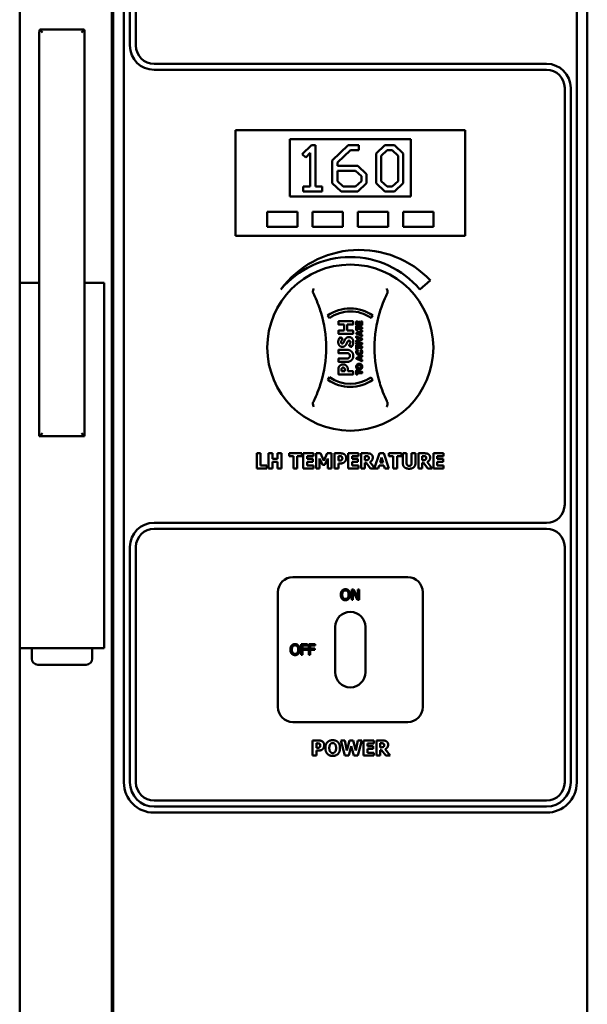
# Model space of a CAD drawing. Units: millimetres. Extents: x 65 to 49725, y -4385 to 4100.
# Drawn here: x 1385 to 1573, y 1532 to 1858 of the extents above; entities that cross this region are included whole.
import ezdxf

# ---------------------------------------------------------------- set-up
doc = ezdxf.new("R2010")
doc.units = ezdxf.units.MM
doc.header["$LTSCALE"] = 20
doc.layers.add('Visible (ISO)', color=7, linetype='Continuous', lineweight=50)

msp = doc.modelspace()

# ---------------------------------------------------------------- linework, layer by layer
at = {"layer": 'Visible (ISO)'}
for p, q in [((1415.69, 2051.73), (1415.69, 1371.73)), ((1416.19, 1373.5), (1416.19, 2049.03)), ((1573.19, 2049.03), (1573.19, 1373.5)), ((1385.19, 2035.59), (1385.19, 1742.38)), ((1419.69, 2010.73), (1419.69, 1605.73)), ((1421.69, 2010.73), (1421.69, 1849.73)), ((1569.69, 1605.73), (1569.69, 2010.73)), ((1423.69, 1849.73), (1423.69, 1987.73)), ((1391.69, 1854.04), (1391.69, 1720.45)), ((1392.69, 1854.04), (1391.76, 1854.96)), ((1391.98, 1855.04), (1406.39, 1855.04)), ((1406.61, 1854.96), (1405.69, 1854.04)), ((1406.69, 1720.45), (1406.69, 1854.04)), ((1559.69, 1843.73), (1429.69, 1843.73)), ((1429.69, 1841.73), (1559.69, 1841.73)), ((1565.69, 1835.73), (1565.69, 1697.73)), ((1567.69, 1605.73), (1567.69, 1835.73)), ((1532.69, 1821.73), (1456.69, 1821.73)), ((1456.69, 1820.73), (1456.69, 1821.73)), ((1456.69, 1820.73), (1456.69, 1787.73)), ((1532.69, 1821.73), (1532.69, 1820.73)), ((1532.69, 1787.73), (1532.69, 1820.73)), ((1474.69, 1799.73), (1474.69, 1818.73)), ((1474.69, 1818.73), (1514.69, 1818.73)), ((1481.88, 1816.73), (1478.8, 1813.75)), ((1483.11, 1816.73), (1481.88, 1816.73)), ((1483.11, 1803.05), (1483.11, 1816.73)), ((1494.03, 1816.73), (1488.68, 1811.7)), ((1497.51, 1816.73), (1494.03, 1816.73)), ((1497.51, 1815.11), (1497.51, 1816.73)), ((1506.17, 1816.73), (1503.24, 1813.98)), ((1509.3, 1816.73), (1506.17, 1816.73)), ((1512.23, 1813.97), (1509.3, 1816.73)), ((1514.69, 1818.73), (1514.69, 1799.73)), ((1478.8, 1813.75), (1479.93, 1812.67)), ((1479.93, 1812.67), (1481.38, 1814.23)), ((1481.38, 1814.23), (1481.38, 1803.05)), ((1490.4, 1811.04), (1494.73, 1815.11)), ((1494.73, 1815.11), (1497.51, 1815.11)), ((1503.24, 1813.98), (1503.24, 1804.18)), ((1504.96, 1813.3), (1506.87, 1815.11)), ((1504.96, 1804.85), (1504.96, 1813.3)), ((1506.87, 1815.11), (1508.6, 1815.11)), ((1508.6, 1815.11), (1510.51, 1813.3)), ((1510.51, 1813.3), (1510.51, 1804.85)), ((1512.23, 1804.19), (1512.23, 1813.97)), ((1488.68, 1811.7), (1488.68, 1804.18)), ((1490.4, 1809.9), (1490.4, 1811.04)), ((1497.16, 1809.9), (1490.4, 1809.9)), ((1500.09, 1807.13), (1497.16, 1809.9)), ((1490.4, 1804.85), (1490.4, 1808.26)), ((1490.4, 1808.26), (1496.45, 1808.26)), ((1496.45, 1808.26), (1498.37, 1806.46)), ((1498.37, 1806.46), (1498.37, 1804.85)), ((1500.09, 1804.19), (1500.09, 1807.13)), ((1488.68, 1804.18), (1491.61, 1801.44)), ((1492.3, 1803.05), (1490.4, 1804.85)), ((1498.37, 1804.85), (1496.46, 1803.05)), ((1497.16, 1801.44), (1500.09, 1804.19)), ((1503.24, 1804.18), (1506.17, 1801.44)), ((1506.86, 1803.05), (1504.96, 1804.85)), ((1510.51, 1804.85), (1508.6, 1803.05)), ((1509.3, 1801.44), (1512.23, 1804.19)), ((1479.12, 1803.05), (1479.12, 1801.44)), ((1481.38, 1803.05), (1479.12, 1803.05)), ((1479.12, 1801.44), (1485.37, 1801.44)), ((1485.37, 1803.05), (1483.11, 1803.05)), ((1485.37, 1801.44), (1485.37, 1803.05)), ((1491.61, 1801.44), (1497.16, 1801.44)), ((1496.46, 1803.05), (1492.3, 1803.05)), ((1506.17, 1801.44), (1509.3, 1801.44)), ((1508.6, 1803.05), (1506.86, 1803.05)), ((1514.69, 1799.73), (1474.69, 1799.73)), ((1467.19, 1794.73), (1467.19, 1789.73)), ((1477.19, 1794.73), (1467.19, 1794.73)), ((1477.19, 1789.73), (1477.19, 1794.73)), ((1482.19, 1794.73), (1482.19, 1789.73)), ((1492.19, 1794.73), (1482.19, 1794.73)), ((1492.19, 1789.73), (1492.19, 1794.73)), ((1497.19, 1794.73), (1497.19, 1789.73)), ((1507.19, 1794.73), (1497.19, 1794.73)), ((1507.19, 1789.73), (1507.19, 1794.73)), ((1512.19, 1794.73), (1512.19, 1789.73)), ((1522.19, 1794.73), (1512.19, 1794.73)), ((1522.19, 1789.73), (1522.19, 1794.73)), ((1456.69, 1786.73), (1456.69, 1787.73)), ((1467.19, 1789.73), (1477.19, 1789.73)), ((1482.19, 1789.73), (1492.19, 1789.73)), ((1497.19, 1789.73), (1507.19, 1789.73)), ((1512.19, 1789.73), (1522.19, 1789.73)), ((1532.69, 1787.73), (1532.69, 1786.73)), ((1456.69, 1786.73), (1532.69, 1786.73)), ((1385.2, 1771.16), (1386.01, 1771.16)), ((1391.69, 1771.16), (1386.01, 1771.16)), ((1412.36, 1771.16), (1406.69, 1771.16)), ((1412.36, 1771.16), (1413.18, 1771.16)), ((1413.19, 1766.09), (1413.19, 1771.03)), ((1517.67, 1769.01), (1521.19, 1771.97)), ((1413.19, 1748.11), (1413.19, 1766.09)), ((1487.19, 1760.35), (1487.76, 1759.53)), ((1490.75, 1758.32), (1490.75, 1757.49)), ((1495.48, 1758.45), (1490.89, 1758.45)), ((1495.61, 1757.49), (1495.61, 1758.32)), ((1496.67, 1758.37), (1496.67, 1757.22)), ((1497.03, 1758.42), (1496.72, 1758.42)), ((1497.08, 1757.6), (1497.08, 1758.37)), ((1497.42, 1757.6), (1497.08, 1757.6)), ((1497.42, 1758.23), (1497.42, 1757.6)), ((1497.78, 1758.28), (1497.47, 1758.28)), ((1497.83, 1757.6), (1497.83, 1758.23)), ((1498.2, 1757.6), (1497.83, 1757.6)), ((1498.2, 1758.37), (1498.2, 1757.6)), ((1498.56, 1758.42), (1498.26, 1758.42)), ((1498.61, 1757.22), (1498.61, 1758.37)), ((1501.57, 1759.56), (1502.14, 1760.38)), ((1490.75, 1755.24), (1490.75, 1754.41)), ((1490.89, 1757.36), (1492.63, 1757.36)), ((1492.63, 1755.37), (1490.89, 1755.37)), ((1490.89, 1754.28), (1495.48, 1754.28)), ((1492.63, 1757.36), (1492.63, 1755.37)), ((1493.66, 1757.36), (1495.48, 1757.36)), ((1493.66, 1755.37), (1493.66, 1757.36)), ((1495.48, 1755.37), (1493.66, 1755.37)), ((1495.61, 1754.41), (1495.61, 1755.24)), ((1496.64, 1754.46), (1496.64, 1754.43)), ((1496.67, 1756.76), (1496.67, 1755.53)), ((1498.54, 1755.37), (1496.67, 1754.51)), ((1496.67, 1754.38), (1498.54, 1753.51)), ((1496.72, 1757.17), (1498.56, 1757.17)), ((1497.03, 1756.81), (1496.72, 1756.81)), ((1496.72, 1755.48), (1497.03, 1755.48)), ((1497.08, 1756.36), (1497.08, 1756.76)), ((1498.56, 1756.36), (1497.08, 1756.36)), ((1497.08, 1755.93), (1498.56, 1755.93)), ((1497.08, 1755.53), (1497.08, 1755.93)), ((1497.49, 1754.44), (1497.95, 1754.65)), ((1497.49, 1754.44), (1497.49, 1754.44)), ((1497.95, 1754.23), (1497.49, 1754.44)), ((1497.95, 1754.65), (1497.95, 1754.23)), ((1498.33, 1754.82), (1498.54, 1754.92)), ((1498.33, 1754.07), (1498.33, 1754.82)), ((1498.61, 1755.98), (1498.61, 1756.31)), ((1498.61, 1755.02), (1498.61, 1755.32)), ((1491.96, 1752.75), (1491.43, 1753.11)), ((1496.67, 1753.41), (1496.67, 1753.04)), ((1496.67, 1752.02), (1496.67, 1751.65)), ((1496.67, 1751.25), (1496.67, 1750.91)), ((1496.7, 1753), (1497.71, 1752.54)), ((1497.71, 1752.52), (1496.7, 1752.06)), ((1498.56, 1751.3), (1496.72, 1751.3)), ((1498.61, 1752.59), (1496.74, 1753.46)), ((1496.74, 1751.6), (1498.61, 1752.47)), ((1497.71, 1752.54), (1497.71, 1752.52)), ((1498.55, 1753.97), (1498.33, 1754.07)), ((1498.61, 1753.56), (1498.61, 1753.87)), ((1498.61, 1750.91), (1498.61, 1751.25)), ((1498.64, 1752.51), (1498.64, 1752.54)), ((1413.19, 1747.11), (1413.19, 1748.11)), ((1490.75, 1748.86), (1490.75, 1748)), ((1493.75, 1748.99), (1490.89, 1748.99)), ((1490.89, 1747.87), (1493.7, 1747.87)), ((1494.38, 1750.34), (1494.95, 1750.02)), ((1496.67, 1750.45), (1496.67, 1749.22)), ((1496.72, 1750.86), (1498.56, 1750.86)), ((1497.03, 1750.51), (1496.72, 1750.51)), ((1496.72, 1749.17), (1497.03, 1749.17)), ((1497.2, 1748.75), (1496.98, 1748.96)), ((1497.08, 1750.06), (1497.08, 1750.45)), ((1498.56, 1750.06), (1497.08, 1750.06)), ((1497.08, 1749.62), (1498.56, 1749.62)), ((1497.08, 1749.22), (1497.08, 1749.62)), ((1498.3, 1748.96), (1498.07, 1748.75)), ((1498.61, 1749.67), (1498.61, 1750.01)), ((1413.19, 1737.18), (1413.19, 1747.11)), ((1490.75, 1746.02), (1490.75, 1745.17)), ((1493.7, 1746.16), (1490.89, 1746.16)), ((1490.89, 1745.04), (1493.75, 1745.04)), ((1496.64, 1746.21), (1496.64, 1746.18)), ((1498.54, 1747.13), (1496.67, 1746.26)), ((1496.67, 1746.14), (1498.54, 1745.26)), ((1497.49, 1746.2), (1497.95, 1746.41)), ((1497.49, 1746.19), (1497.49, 1746.2)), ((1497.95, 1745.98), (1497.49, 1746.19)), ((1497.95, 1746.41), (1497.95, 1745.98)), ((1498.33, 1746.57), (1498.54, 1746.67)), ((1498.33, 1745.82), (1498.33, 1746.57)), ((1498.55, 1745.72), (1498.33, 1745.82)), ((1498.61, 1746.77), (1498.61, 1747.08)), ((1498.61, 1745.31), (1498.61, 1745.62)), ((1385.19, 1742.38), (1385.19, 1737.18)), ((1490.75, 1742.63), (1490.75, 1740.96)), ((1491.78, 1741.91), (1491.78, 1742.57)), ((1492.84, 1741.91), (1491.78, 1741.91)), ((1492.84, 1742.57), (1492.84, 1741.91)), ((1493.85, 1741.91), (1493.85, 1742.64)), ((1495.48, 1741.91), (1493.85, 1741.91)), ((1495.61, 1740.96), (1495.61, 1741.78)), ((1496.67, 1742.16), (1496.67, 1740.92)), ((1497.03, 1742.21), (1496.72, 1742.21)), ((1497.08, 1741.76), (1497.08, 1742.16)), ((1498.56, 1741.76), (1497.08, 1741.76)), ((1497.08, 1741.32), (1498.56, 1741.32)), ((1497.08, 1740.92), (1497.08, 1741.32)), ((1498.61, 1741.37), (1498.61, 1741.71)), ((1487.8, 1739.9), (1487.23, 1739.08)), ((1490.89, 1740.83), (1495.48, 1740.83)), ((1496.72, 1740.87), (1497.03, 1740.87)), ((1502.1, 1739.05), (1501.53, 1739.87)), ((1385.19, 1737.18), (1385.19, 1656.29)), ((1413.19, 1656.29), (1413.19, 1737.18)), ((1391.69, 1720.45), (1392.69, 1721.45)), ((1391.69, 1720.45), (1406.69, 1720.45)), ((1406.69, 1720.45), (1405.69, 1721.45)), ((1463.71, 1714.73), (1463.71, 1709.73)), ((1464.96, 1714.73), (1463.71, 1714.73)), ((1464.96, 1710.68), (1464.96, 1714.73)), ((1467.64, 1714.73), (1467.64, 1709.73)), ((1468.9, 1714.73), (1467.64, 1714.73)), ((1468.9, 1712.9), (1468.9, 1714.73)), ((1470.6, 1712.9), (1468.9, 1712.9)), ((1468.9, 1711.95), (1470.6, 1711.95)), ((1468.9, 1709.73), (1468.9, 1711.95)), ((1470.6, 1714.73), (1470.6, 1712.9)), ((1471.86, 1714.73), (1470.6, 1714.73)), ((1470.6, 1711.95), (1470.6, 1709.73)), ((1471.86, 1709.73), (1471.86, 1714.73)), ((1474.39, 1714.73), (1474.39, 1713.78)), ((1478.6, 1714.73), (1474.39, 1714.73)), ((1474.39, 1713.78), (1475.87, 1713.78)), ((1475.87, 1713.78), (1475.87, 1709.73)), ((1477.12, 1713.78), (1478.6, 1713.78)), ((1477.12, 1709.73), (1477.12, 1713.78)), ((1478.6, 1713.78), (1478.6, 1714.73)), ((1482.5, 1714.73), (1479.12, 1714.73)), ((1479.12, 1714.73), (1479.12, 1709.73)), ((1480.37, 1713.78), (1482.5, 1713.78)), ((1480.37, 1712.9), (1480.37, 1713.78)), ((1482.33, 1712.9), (1480.37, 1712.9)), ((1480.37, 1711.95), (1482.33, 1711.95)), ((1480.37, 1710.68), (1480.37, 1711.95)), ((1482.33, 1711.95), (1482.33, 1712.9)), ((1482.5, 1713.78), (1482.5, 1714.73)), ((1483.35, 1714.73), (1483.35, 1709.73)), ((1484.8, 1714.73), (1483.35, 1714.73)), ((1484.53, 1713.05), (1485.44, 1710.91)), ((1484.53, 1709.73), (1484.53, 1713.05)), ((1485.91, 1712.26), (1484.8, 1714.73)), ((1487.01, 1714.73), (1485.91, 1712.26)), ((1486.3, 1710.91), (1487.21, 1713.05)), ((1488.45, 1714.73), (1487.01, 1714.73)), ((1487.21, 1713.05), (1487.21, 1709.73)), ((1488.45, 1709.73), (1488.45, 1714.73)), ((1489.49, 1714.73), (1489.49, 1709.73)), ((1491.43, 1714.73), (1489.49, 1714.73)), ((1490.75, 1712.3), (1490.75, 1713.8)), ((1490.75, 1713.8), (1490.93, 1713.8)), ((1490.84, 1712.3), (1490.75, 1712.3)), ((1497.39, 1714.73), (1494.01, 1714.73)), ((1494.01, 1714.73), (1494.01, 1709.73)), ((1495.26, 1713.78), (1497.39, 1713.78)), ((1495.26, 1712.9), (1495.26, 1713.78)), ((1497.22, 1712.9), (1495.26, 1712.9)), ((1495.26, 1711.95), (1497.22, 1711.95)), ((1495.26, 1710.68), (1495.26, 1711.95)), ((1497.22, 1711.95), (1497.22, 1712.9)), ((1497.39, 1713.78), (1497.39, 1714.73)), ((1500.25, 1714.73), (1498.24, 1714.73)), ((1498.24, 1714.73), (1498.24, 1709.73)), ((1499.49, 1712.47), (1499.49, 1713.81)), ((1499.49, 1713.81), (1499.91, 1713.81)), ((1499.85, 1712.47), (1499.49, 1712.47)), ((1502.74, 1709.88), (1501.18, 1711.86)), ((1504.38, 1714.73), (1502.74, 1709.88)), ((1505.75, 1714.73), (1504.38, 1714.73)), ((1504.54, 1711.66), (1505.05, 1713.31)), ((1505.05, 1713.31), (1505.56, 1711.66)), ((1507.44, 1709.73), (1505.75, 1714.73)), ((1507.42, 1714.73), (1507.42, 1713.78)), ((1511.63, 1714.73), (1507.42, 1714.73)), ((1507.42, 1713.78), (1508.9, 1713.78)), ((1508.9, 1713.78), (1508.9, 1709.73)), ((1510.16, 1713.78), (1511.63, 1713.78)), ((1510.16, 1709.73), (1510.16, 1713.78)), ((1511.63, 1713.78), (1511.63, 1714.73)), ((1512.08, 1714.73), (1512.08, 1711.54)), ((1513.33, 1714.73), (1512.08, 1714.73)), ((1513.33, 1711.61), (1513.33, 1714.73)), ((1515.01, 1714.73), (1515.01, 1711.61)), ((1516.27, 1714.73), (1515.01, 1714.73)), ((1516.27, 1711.54), (1516.27, 1714.73)), ((1517.23, 1714.73), (1517.23, 1709.73)), ((1519.24, 1714.73), (1517.23, 1714.73)), ((1518.48, 1712.47), (1518.48, 1713.81)), ((1518.48, 1713.81), (1518.9, 1713.81)), ((1518.84, 1712.47), (1518.48, 1712.47)), ((1521.85, 1709.73), (1520.17, 1711.86)), ((1525.6, 1714.73), (1522.22, 1714.73)), ((1522.22, 1714.73), (1522.22, 1709.73)), ((1523.47, 1713.78), (1525.6, 1713.78)), ((1523.47, 1712.9), (1523.47, 1713.78)), ((1525.44, 1712.9), (1523.47, 1712.9)), ((1523.47, 1711.95), (1525.44, 1711.95)), ((1523.47, 1710.68), (1523.47, 1711.95)), ((1525.44, 1711.95), (1525.44, 1712.9)), ((1525.6, 1713.78), (1525.6, 1714.73)), ((1463.71, 1709.73), (1467.04, 1709.73)), ((1467.04, 1710.68), (1464.96, 1710.68)), ((1467.04, 1709.73), (1467.04, 1710.68)), ((1467.64, 1709.73), (1468.9, 1709.73)), ((1470.6, 1709.73), (1471.86, 1709.73)), ((1475.87, 1709.73), (1477.12, 1709.73)), ((1479.12, 1709.73), (1482.5, 1709.73)), ((1482.5, 1710.68), (1480.37, 1710.68)), ((1482.5, 1709.73), (1482.5, 1710.68)), ((1483.35, 1709.73), (1484.53, 1709.73)), ((1485.44, 1710.91), (1486.3, 1710.91)), ((1487.21, 1709.73), (1488.45, 1709.73)), ((1489.49, 1709.73), (1490.75, 1709.73)), ((1490.75, 1711.37), (1491.4, 1711.37)), ((1490.75, 1709.73), (1490.75, 1711.37)), ((1494.01, 1709.73), (1497.39, 1709.73)), ((1497.39, 1710.68), (1495.26, 1710.68)), ((1497.39, 1709.73), (1497.39, 1710.68)), ((1498.24, 1709.73), (1499.49, 1709.73)), ((1499.49, 1709.73), (1499.49, 1711.57)), ((1499.49, 1711.57), (1499.94, 1711.57)), ((1499.94, 1711.57), (1501.33, 1709.73)), ((1501.33, 1709.73), (1503.95, 1709.73)), ((1503.95, 1709.73), (1504.26, 1710.75)), ((1504.26, 1710.75), (1505.84, 1710.75)), ((1505.56, 1711.66), (1504.54, 1711.66)), ((1505.84, 1710.75), (1506.15, 1709.73)), ((1506.15, 1709.73), (1507.44, 1709.73)), ((1508.9, 1709.73), (1510.16, 1709.73)), ((1517.23, 1709.73), (1518.48, 1709.73)), ((1518.48, 1711.57), (1518.93, 1711.57)), ((1518.48, 1709.73), (1518.48, 1711.57)), ((1518.93, 1711.57), (1520.32, 1709.73)), ((1520.32, 1709.73), (1521.85, 1709.73)), ((1522.22, 1709.73), (1525.6, 1709.73)), ((1525.6, 1710.68), (1523.47, 1710.68)), ((1525.6, 1709.73), (1525.6, 1710.68)), ((1559.69, 1691.73), (1429.69, 1691.73)), ((1429.69, 1689.73), (1559.69, 1689.73)), ((1421.69, 1683.73), (1421.69, 1605.73)), ((1423.69, 1605.73), (1423.69, 1683.73)), ((1565.69, 1683.73), (1565.69, 1605.73)), ((1513.69, 1673.73), (1475.69, 1673.73)), ((1495.14, 1669.66), (1495.8, 1669.66)), ((1495.14, 1666.16), (1495.14, 1669.66)), ((1495.8, 1669.66), (1497.21, 1666.89)), ((1497.21, 1669.66), (1497.64, 1669.66)), ((1497.21, 1666.89), (1497.21, 1669.66)), ((1497.64, 1669.66), (1497.64, 1666.16)), ((1470.69, 1668.73), (1470.69, 1630.73)), ((1495.57, 1669.18), (1495.57, 1666.16)), ((1497.12, 1666.16), (1495.57, 1669.18)), ((1518.69, 1630.73), (1518.69, 1668.73)), ((1495.57, 1666.16), (1495.14, 1666.16)), ((1497.64, 1666.16), (1497.12, 1666.16)), ((1489.69, 1657.23), (1489.69, 1642.23)), ((1499.69, 1642.23), (1499.69, 1657.23)), ((1385.19, 1656.29), (1385.19, 1655.76)), ((1385.19, 1655.76), (1385.19, 1387.87)), ((1413.19, 1650.29), (1413.19, 1656.29)), ((1386.01, 1650.16), (1385.2, 1650.16)), ((1386.01, 1650.16), (1412.36, 1650.16)), ((1389.19, 1650.16), (1389.19, 1646.73)), ((1409.19, 1646.73), (1409.19, 1650.16)), ((1413.18, 1650.16), (1412.36, 1650.16)), ((1478.45, 1651.48), (1480.54, 1651.48)), ((1478.45, 1647.98), (1478.45, 1651.48)), ((1478.91, 1651.07), (1478.91, 1650.08)), ((1480.54, 1651.07), (1478.91, 1651.07)), ((1478.91, 1650.08), (1480.47, 1650.08)), ((1480.47, 1650.08), (1480.47, 1649.67)), ((1480.54, 1651.48), (1480.54, 1651.07)), ((1480.96, 1651.48), (1483.05, 1651.48)), ((1480.96, 1647.98), (1480.96, 1651.48)), ((1481.42, 1651.07), (1481.42, 1650.08)), ((1483.05, 1651.07), (1481.42, 1651.07)), ((1481.42, 1650.08), (1482.98, 1650.08)), ((1482.98, 1650.08), (1482.98, 1649.67)), ((1483.05, 1651.48), (1483.05, 1651.07)), ((1478.91, 1647.98), (1478.45, 1647.98)), ((1478.91, 1649.67), (1478.91, 1647.98)), ((1480.47, 1649.67), (1478.91, 1649.67)), ((1481.42, 1647.98), (1480.96, 1647.98)), ((1481.42, 1649.67), (1481.42, 1647.98)), ((1482.98, 1649.67), (1481.42, 1649.67)), ((1391.19, 1644.73), (1407.19, 1644.73)), ((1475.69, 1625.73), (1513.69, 1625.73)), ((1482.21, 1619.63), (1482.21, 1614.63)), ((1484.15, 1619.63), (1482.21, 1619.63)), ((1483.46, 1617.19), (1483.46, 1618.69)), ((1483.46, 1618.69), (1483.64, 1618.69)), ((1491.6, 1619.63), (1492.87, 1614.63)), ((1492.91, 1619.63), (1491.6, 1619.63)), ((1493.59, 1616.28), (1492.91, 1619.63)), ((1494.43, 1619.63), (1493.59, 1616.28)), ((1494.25, 1614.63), (1495.02, 1617.72)), ((1495.68, 1619.63), (1494.43, 1619.63)), ((1495.02, 1617.72), (1495.82, 1614.63)), ((1496.47, 1616.27), (1495.68, 1619.63)), ((1497.19, 1619.63), (1496.47, 1616.27)), ((1498.47, 1619.63), (1497.19, 1619.63)), ((1497.2, 1614.63), (1498.47, 1619.63)), ((1502.46, 1619.63), (1499.09, 1619.63)), ((1499.09, 1619.63), (1499.09, 1614.63)), ((1500.33, 1618.67), (1502.46, 1618.67)), ((1500.33, 1617.79), (1500.33, 1618.67)), ((1502.3, 1617.79), (1500.33, 1617.79)), ((1502.3, 1616.84), (1502.3, 1617.79)), ((1502.46, 1618.67), (1502.46, 1619.63)), ((1503.32, 1619.63), (1503.32, 1614.63)), ((1505.33, 1619.63), (1503.32, 1619.63)), ((1504.56, 1617.36), (1504.56, 1618.71)), ((1504.56, 1618.71), (1504.98, 1618.71)), ((1504.92, 1617.36), (1504.56, 1617.36)), ((1482.21, 1614.63), (1483.46, 1614.63)), ((1483.55, 1617.19), (1483.46, 1617.19)), ((1483.46, 1616.26), (1484.12, 1616.26)), ((1483.46, 1614.63), (1483.46, 1616.26)), ((1492.87, 1614.63), (1494.25, 1614.63)), ((1495.82, 1614.63), (1497.2, 1614.63)), ((1499.09, 1614.63), (1502.46, 1614.63)), ((1500.33, 1616.84), (1502.3, 1616.84)), ((1500.33, 1615.58), (1500.33, 1616.84)), ((1502.46, 1615.58), (1500.33, 1615.58)), ((1502.46, 1614.63), (1502.46, 1615.58)), ((1503.32, 1614.63), (1504.56, 1614.63)), ((1504.56, 1616.46), (1505.02, 1616.46)), ((1504.56, 1614.63), (1504.56, 1616.46)), ((1505.02, 1616.46), (1506.41, 1614.63)), ((1507.93, 1614.63), (1506.25, 1616.75)), ((1506.41, 1614.63), (1507.93, 1614.63)), ((1559.69, 1599.73), (1429.69, 1599.73)), ((1429.69, 1597.73), (1559.69, 1597.73)), ((1429.69, 1595.73), (1559.69, 1595.73))]:
    msp.add_line(p, q, dxfattribs=at)
msp.add_circle((1494.69, 1749.73), 27.5, dxfattribs=at)
for centre, radius, start, end in [((1429.69, 1849.73), 8, 180, 270), ((1429.69, 1849.73), 6, 180, 270), ((1559.69, 1835.73), 8, 0, 90), ((1559.69, 1835.73), 6, 0, 90), ((1497.69, 1749.73), 32.36, 43.4168, 143.4168), ((1494.69, 1749.73), 30, 40, 140), ((1446.69, 1749.73), 40, 342.9923, 17.0077), ((1494.69, 1749.73), 13, 55, 125.2343), ((1494.69, 1749.73), 12, 55, 125.2538), ((1542.69, 1749.73), 40, 162.9923, 197.0077), ((1494.69, 1749.73), 13, 235, 304.7657), ((1494.69, 1749.73), 12, 235, 304.7462), ((1559.69, 1697.73), 6, 270, 0), ((1429.69, 1683.73), 8, 90, 180), ((1429.69, 1683.73), 6, 90, 180), ((1559.69, 1683.73), 6, 0, 90), ((1475.69, 1668.73), 5, 90, 180), ((1513.69, 1668.73), 5, 0, 90), ((1494.69, 1657.23), 5, 0, 180), ((1391.19, 1646.73), 2, 180, 270), ((1407.19, 1646.73), 2, 270, 0), ((1494.69, 1642.23), 5, 180, 0), ((1475.69, 1630.73), 5, 180, 270), ((1513.69, 1630.73), 5, 270, 0), ((1429.69, 1605.73), 10, 180, 270), ((1429.69, 1605.73), 8, 180, 270), ((1429.69, 1605.73), 6, 180, 270), ((1559.69, 1605.73), 6, 270, 0), ((1559.69, 1605.73), 8, 270, 0), ((1559.69, 1605.73), 10, 270, 0)]:
    msp.add_arc(centre, radius, start, end, dxfattribs=at)
for centre, major_axis, ratio, start_param, end_param in [((1392.69, 1854.04), (0, 2.41), 0.414214, 1.178097, 1.570796), ((1392.69, 1854.04), (0.924, -0.924), 0.414214, 2.748894, 3.141593), ((1405.69, 1854.04), (0.924, 0.924), 0.414214, 0, 0.392699), ((1405.69, 1854.04), (0, 2.41), 0.414214, 4.712389, 5.105088), ((1386.19, 1771.03), (0, 1.02), 0.984808, 1.438653, 1.570796), ((1386.19, 1770.16), (-0.766, 0.766), 0.8391, 5.410521, 5.585054), ((1412.19, 1770.16), (-0.766, -0.766), 0.8391, 3.839724, 4.014257), ((1412.19, 1771.03), (0, 1.02), 0.984808, 4.712389, 4.844532), ((1386.19, 1650.29), (0, -1.02), 0.984808, 4.712389, 4.844532), ((1386.19, 1651.16), (0.766, 0.766), 0.8391, 3.839724, 4.014257), ((1412.19, 1651.16), (0.766, -0.766), 0.8391, 5.410521, 5.585054), ((1412.19, 1650.29), (0, -1.02), 0.984808, 1.438653, 1.570796)]:
    msp.add_ellipse(centre, major_axis=major_axis, ratio=ratio, start_param=start_param, end_param=end_param, dxfattribs=at)
for points, knots in [([(1482.65, 1769.3), (1482.65, 1769.3), (1482.65, 1769.29), (1482.56, 1769.18), (1482.49, 1769.04), (1482.37, 1768.72), (1482.33, 1768.56), (1482.31, 1768.27), (1482.31, 1768.14), (1482.33, 1768.02)], [-0.1752672, -0.1752672, -0.1752672, -0.1752672, -0.1746934, -0.1746934, -0.125362, -0.125362, -0.0742836, -0.0742836, -0.0366133, -0.0366133, -0.0366133, -0.0366133]), ([(1482.45, 1767.65), (1482.61, 1767.33), (1482.77, 1767), (1482.92, 1766.67), (1483.37, 1765.72), (1483.77, 1764.75), (1484.43, 1763), (1484.69, 1762.22), (1484.94, 1761.43)], [1.220372, 1.220372, 1.220372, 1.220372, 1.478345, 1.478345, 1.478345, 2.217518, 2.217518, 2.780184, 2.780184, 2.780184, 2.780184]), ([(1504.44, 1761.43), (1504.68, 1762.22), (1504.94, 1763), (1505.6, 1764.75), (1506.01, 1765.72), (1506.45, 1766.67), (1506.6, 1767), (1506.76, 1767.33), (1506.93, 1767.65)], [0.176506, 0.176506, 0.176506, 0.176506, 0.739173, 0.739173, 1.478345, 1.478345, 1.478345, 1.736318, 1.736318, 1.736318, 1.736318]), ([(1507.04, 1768.02), (1507.06, 1768.14), (1507.06, 1768.27), (1507.04, 1768.56), (1507, 1768.73), (1506.88, 1769.04), (1506.81, 1769.18), (1506.72, 1769.29), (1506.72, 1769.3), (1506.72, 1769.3)], [-0.1563146, -0.1563146, -0.1563146, -0.1563146, -0.1133364, -0.1133364, -0.055388, -0.055388, 0, 0, 0.0006496, 0.0006496, 0.0006496, 0.0006496]), ([(1484.94, 1738.03), (1484.69, 1737.24), (1484.43, 1736.47), (1483.77, 1734.71), (1483.37, 1733.74), (1482.92, 1732.79), (1482.77, 1732.46), (1482.61, 1732.13), (1482.45, 1731.81)], [0.176506, 0.176506, 0.176506, 0.176506, 0.739173, 0.739173, 1.478345, 1.478345, 1.478345, 1.736318, 1.736318, 1.736318, 1.736318]), ([(1506.93, 1731.81), (1506.76, 1732.13), (1506.6, 1732.46), (1506.45, 1732.79), (1506.01, 1733.74), (1505.6, 1734.71), (1504.94, 1736.47), (1504.68, 1737.24), (1504.44, 1738.03)], [1.220372, 1.220372, 1.220372, 1.220372, 1.478345, 1.478345, 1.478345, 2.217518, 2.217518, 2.780184, 2.780184, 2.780184, 2.780184]), ([(1482.33, 1731.44), (1482.31, 1731.32), (1482.31, 1731.19), (1482.34, 1730.9), (1482.37, 1730.73), (1482.49, 1730.42), (1482.56, 1730.29), (1482.65, 1730.17), (1482.65, 1730.17), (1482.65, 1730.16)], [-0.1563146, -0.1563146, -0.1563146, -0.1563146, -0.1133364, -0.1133364, -0.055388, -0.055388, 0, 0, 0.0006496, 0.0006496, 0.0006496, 0.0006496]), ([(1506.72, 1730.16), (1506.72, 1730.17), (1506.72, 1730.17), (1506.81, 1730.29), (1506.89, 1730.43), (1507, 1730.74), (1507.04, 1730.91), (1507.06, 1731.19), (1507.06, 1731.32), (1507.04, 1731.44)], [-0.1752672, -0.1752672, -0.1752672, -0.1752672, -0.1746934, -0.1746934, -0.125362, -0.125362, -0.0742836, -0.0742836, -0.0366133, -0.0366133, -0.0366133, -0.0366133])]:
    msp.add_open_spline(points, degree=3, knots=knots, dxfattribs=at)
for points, degree in [([(1482.33, 1768.02), (1482.35, 1767.89), (1482.39, 1767.77), (1482.45, 1767.65)], 3), ([(1506.93, 1767.65), (1506.98, 1767.77), (1507.02, 1767.89), (1507.04, 1768.02)], 3), ([(1490.89, 1758.45), (1490.83, 1758.45), (1490.75, 1758.37), (1490.75, 1758.32)], 2), ([(1495.61, 1758.32), (1495.61, 1758.37), (1495.54, 1758.45), (1495.48, 1758.45)], 2), ([(1496.72, 1758.42), (1496.7, 1758.42), (1496.67, 1758.39), (1496.67, 1758.37)], 2), ([(1497.08, 1758.37), (1497.08, 1758.39), (1497.05, 1758.42), (1497.03, 1758.42)], 2), ([(1497.47, 1758.28), (1497.45, 1758.28), (1497.42, 1758.25), (1497.42, 1758.23)], 2), ([(1497.83, 1758.23), (1497.83, 1758.25), (1497.8, 1758.28), (1497.78, 1758.28)], 2), ([(1498.26, 1758.42), (1498.24, 1758.42), (1498.21, 1758.39), (1498.2, 1758.37)], 2), ([(1498.61, 1758.37), (1498.61, 1758.39), (1498.58, 1758.42), (1498.56, 1758.42)], 2), ([(1490.75, 1757.49), (1490.75, 1757.43), (1490.83, 1757.36), (1490.89, 1757.36)], 2), ([(1490.89, 1755.37), (1490.83, 1755.37), (1490.75, 1755.3), (1490.75, 1755.24)], 2), ([(1490.75, 1754.41), (1490.75, 1754.36), (1490.83, 1754.28), (1490.89, 1754.28)], 2), ([(1495.48, 1757.36), (1495.54, 1757.36), (1495.61, 1757.43), (1495.61, 1757.49)], 2), ([(1495.61, 1755.24), (1495.61, 1755.3), (1495.54, 1755.37), (1495.48, 1755.37)], 2), ([(1495.48, 1754.28), (1495.54, 1754.28), (1495.61, 1754.36), (1495.61, 1754.41)], 2), ([(1496.67, 1754.51), (1496.66, 1754.5), (1496.64, 1754.47), (1496.64, 1754.46)], 2), ([(1496.64, 1754.43), (1496.64, 1754.41), (1496.66, 1754.39), (1496.67, 1754.38)], 2), ([(1496.67, 1757.22), (1496.67, 1757.2), (1496.7, 1757.17), (1496.72, 1757.17)], 2), ([(1496.72, 1756.81), (1496.7, 1756.81), (1496.67, 1756.78), (1496.67, 1756.76)], 2), ([(1496.67, 1755.53), (1496.67, 1755.51), (1496.7, 1755.48), (1496.72, 1755.48)], 2), ([(1497.08, 1756.76), (1497.08, 1756.78), (1497.05, 1756.81), (1497.03, 1756.81)], 2), ([(1497.03, 1755.48), (1497.05, 1755.48), (1497.08, 1755.51), (1497.08, 1755.53)], 2), ([(1498.61, 1755.32), (1498.61, 1755.36), (1498.57, 1755.39), (1498.54, 1755.37)], 2), ([(1498.54, 1754.92), (1498.58, 1754.94), (1498.61, 1754.98), (1498.61, 1755.02)], 2), ([(1498.56, 1757.17), (1498.58, 1757.17), (1498.61, 1757.2), (1498.61, 1757.22)], 2), ([(1498.61, 1756.31), (1498.61, 1756.33), (1498.58, 1756.36), (1498.56, 1756.36)], 2), ([(1498.56, 1755.93), (1498.58, 1755.93), (1498.61, 1755.96), (1498.61, 1755.98)], 2), ([(1491.2, 1753.07), (1491.12, 1752.96), (1490.89, 1752.54), (1490.69, 1751.95), (1490.69, 1751.59)], 2), ([(1490.69, 1751.59), (1490.69, 1751.05), (1491.09, 1750.34), (1491.72, 1749.98), (1492.07, 1749.98)], 2), ([(1491.43, 1753.11), (1491.39, 1753.13), (1491.25, 1753.13), (1491.2, 1753.07)], 2), ([(1491.64, 1751.53), (1491.64, 1751.75), (1491.83, 1752.17), (1492.03, 1752.48), (1492.05, 1752.52)], 2), ([(1491.99, 1751.09), (1491.84, 1751.1), (1491.64, 1751.34), (1491.64, 1751.53)], 2), ([(1492.05, 1752.52), (1492.09, 1752.57), (1492.02, 1752.72), (1491.96, 1752.75)], 2), ([(1492.66, 1751.85), (1492.5, 1751.44), (1492.18, 1751.09), (1491.99, 1751.09)], 2), ([(1492.07, 1749.98), (1492.48, 1749.99), (1493.08, 1750.41), (1493.48, 1751.02), (1493.6, 1751.33)], 2), ([(1494.25, 1753.25), (1493.78, 1753.24), (1493.15, 1752.77), (1492.77, 1752.13), (1492.66, 1751.85)], 2), ([(1493.6, 1751.33), (1493.74, 1751.68), (1494.08, 1752.04), (1494.3, 1752.04)], 2), ([(1495.68, 1751.61), (1495.68, 1752.12), (1495.26, 1752.86), (1494.61, 1753.25), (1494.25, 1753.25)], 2), ([(1494.3, 1752.04), (1494.48, 1752.04), (1494.71, 1751.78), (1494.72, 1751.56)], 2), ([(1494.72, 1751.56), (1494.71, 1751.33), (1494.53, 1750.89), (1494.35, 1750.6), (1494.33, 1750.58)], 2), ([(1495.15, 1750.05), (1495.23, 1750.13), (1495.48, 1750.53), (1495.68, 1751.16), (1495.68, 1751.61)], 2), ([(1496.74, 1753.46), (1496.71, 1753.47), (1496.67, 1753.45), (1496.67, 1753.41)], 2), ([(1496.67, 1753.04), (1496.67, 1753.03), (1496.69, 1753), (1496.7, 1753)], 2), ([(1496.7, 1752.06), (1496.69, 1752.06), (1496.67, 1752.03), (1496.67, 1752.02)], 2), ([(1496.67, 1751.65), (1496.67, 1751.62), (1496.71, 1751.59), (1496.74, 1751.6)], 2), ([(1496.72, 1751.3), (1496.7, 1751.3), (1496.67, 1751.27), (1496.67, 1751.25)], 2), ([(1498.54, 1753.51), (1498.57, 1753.5), (1498.61, 1753.53), (1498.61, 1753.56)], 2), ([(1498.61, 1753.87), (1498.61, 1753.91), (1498.57, 1753.95), (1498.55, 1753.97)], 2), ([(1498.61, 1751.25), (1498.61, 1751.27), (1498.58, 1751.3), (1498.56, 1751.3)], 2), ([(1498.64, 1752.54), (1498.64, 1752.56), (1498.62, 1752.58), (1498.61, 1752.59)], 2), ([(1498.61, 1752.47), (1498.62, 1752.47), (1498.64, 1752.5), (1498.64, 1752.51)], 2), ([(1490.89, 1748.99), (1490.83, 1748.98), (1490.75, 1748.91), (1490.75, 1748.86)], 2), ([(1490.75, 1748), (1490.75, 1747.94), (1490.83, 1747.87), (1490.89, 1747.87)], 2), ([(1493.7, 1747.87), (1494.07, 1747.87), (1494.56, 1747.39), (1494.57, 1747.01)], 2), ([(1495.68, 1747.01), (1495.68, 1747.56), (1495.16, 1748.45), (1494.29, 1748.98), (1493.75, 1748.99)], 2), ([(1494.33, 1750.58), (1494.31, 1750.54), (1494.31, 1750.39), (1494.38, 1750.34)], 2), ([(1494.95, 1750.02), (1495.02, 1749.98), (1495.1, 1750), (1495.15, 1750.05)], 2), ([(1496.9, 1748.96), (1496.77, 1748.82), (1496.64, 1748.49), (1496.64, 1748.29)], 2), ([(1496.64, 1748.29), (1496.65, 1748.01), (1496.91, 1747.56), (1497.36, 1747.29), (1497.64, 1747.29)], 2), ([(1496.67, 1750.91), (1496.67, 1750.89), (1496.7, 1750.86), (1496.72, 1750.86)], 2), ([(1496.72, 1750.51), (1496.7, 1750.51), (1496.67, 1750.48), (1496.67, 1750.45)], 2), ([(1496.67, 1749.22), (1496.67, 1749.2), (1496.7, 1749.17), (1496.72, 1749.17)], 2), ([(1496.98, 1748.96), (1496.96, 1748.98), (1496.92, 1748.98), (1496.9, 1748.96)], 2), ([(1497.08, 1750.45), (1497.08, 1750.48), (1497.05, 1750.51), (1497.03, 1750.51)], 2), ([(1497.03, 1749.17), (1497.05, 1749.17), (1497.08, 1749.2), (1497.08, 1749.22)], 2), ([(1497.06, 1748.3), (1497.06, 1748.4), (1497.13, 1748.6), (1497.2, 1748.68)], 2), ([(1497.63, 1747.76), (1497.48, 1747.76), (1497.22, 1747.9), (1497.06, 1748.14), (1497.06, 1748.3)], 2), ([(1497.2, 1748.68), (1497.22, 1748.69), (1497.22, 1748.73), (1497.2, 1748.75)], 2), ([(1498.2, 1748.3), (1498.2, 1748.14), (1498.04, 1747.9), (1497.79, 1747.76), (1497.63, 1747.76)], 2), ([(1497.64, 1747.29), (1497.93, 1747.29), (1498.37, 1747.56), (1498.64, 1748.01), (1498.64, 1748.29)], 2), ([(1498.07, 1748.75), (1498.05, 1748.73), (1498.05, 1748.69), (1498.06, 1748.68)], 2), ([(1498.06, 1748.68), (1498.13, 1748.6), (1498.2, 1748.4), (1498.2, 1748.3)], 2), ([(1498.37, 1748.96), (1498.36, 1748.98), (1498.31, 1748.98), (1498.3, 1748.96)], 2), ([(1498.64, 1748.29), (1498.64, 1748.47), (1498.51, 1748.82), (1498.37, 1748.96)], 2), ([(1498.56, 1750.86), (1498.58, 1750.86), (1498.61, 1750.89), (1498.61, 1750.91)], 2), ([(1498.61, 1750.01), (1498.61, 1750.03), (1498.58, 1750.06), (1498.56, 1750.06)], 2), ([(1498.56, 1749.62), (1498.58, 1749.62), (1498.61, 1749.65), (1498.61, 1749.67)], 2), ([(1490.89, 1746.16), (1490.83, 1746.16), (1490.75, 1746.08), (1490.75, 1746.02)], 2), ([(1490.75, 1745.17), (1490.75, 1745.11), (1490.83, 1745.04), (1490.89, 1745.04)], 2), ([(1494.57, 1747.01), (1494.56, 1746.63), (1494.07, 1746.16), (1493.7, 1746.16)], 2), ([(1493.75, 1745.04), (1494.29, 1745.04), (1495.16, 1745.57), (1495.68, 1746.46), (1495.68, 1747.01)], 2), ([(1496.67, 1746.26), (1496.66, 1746.25), (1496.64, 1746.22), (1496.64, 1746.21)], 2), ([(1496.64, 1746.18), (1496.64, 1746.17), (1496.66, 1746.14), (1496.67, 1746.14)], 2), ([(1498.61, 1747.08), (1498.61, 1747.11), (1498.57, 1747.14), (1498.54, 1747.13)], 2), ([(1498.54, 1746.67), (1498.58, 1746.69), (1498.61, 1746.73), (1498.61, 1746.77)], 2), ([(1498.54, 1745.26), (1498.57, 1745.25), (1498.61, 1745.28), (1498.61, 1745.31)], 2), ([(1498.61, 1745.62), (1498.61, 1745.66), (1498.57, 1745.71), (1498.55, 1745.72)], 2), ([(1492.29, 1744.19), (1491.86, 1744.19), (1491.17, 1743.77), (1490.76, 1743.07), (1490.75, 1742.63)], 2), ([(1491.78, 1742.57), (1491.78, 1742.8), (1492.07, 1743.12), (1492.29, 1743.12)], 2), ([(1493.85, 1742.64), (1493.85, 1743.07), (1493.43, 1743.77), (1492.73, 1744.19), (1492.29, 1744.19)], 2), ([(1492.29, 1743.12), (1492.53, 1743.12), (1492.83, 1742.8), (1492.84, 1742.57)], 2), ([(1495.61, 1741.78), (1495.61, 1741.83), (1495.54, 1741.91), (1495.48, 1741.91)], 2), ([(1497.64, 1744.42), (1497.36, 1744.41), (1496.91, 1744.15), (1496.65, 1743.7), (1496.64, 1743.42)], 2), ([(1496.64, 1743.42), (1496.65, 1743.14), (1496.91, 1742.69), (1497.36, 1742.42), (1497.64, 1742.42)], 2), ([(1496.72, 1742.21), (1496.7, 1742.21), (1496.67, 1742.18), (1496.67, 1742.16)], 2), ([(1497.08, 1742.16), (1497.08, 1742.18), (1497.05, 1742.21), (1497.03, 1742.21)], 2), ([(1497.09, 1743.42), (1497.09, 1743.57), (1497.24, 1743.82), (1497.49, 1743.97), (1497.64, 1743.97)], 2), ([(1497.64, 1742.86), (1497.49, 1742.87), (1497.24, 1743.01), (1497.09, 1743.26), (1497.09, 1743.42)], 2), ([(1498.64, 1743.42), (1498.64, 1743.7), (1498.37, 1744.15), (1497.93, 1744.41), (1497.64, 1744.42)], 2), ([(1497.64, 1743.97), (1497.8, 1743.97), (1498.05, 1743.82), (1498.2, 1743.57), (1498.2, 1743.42)], 2), ([(1498.2, 1743.42), (1498.2, 1743.26), (1498.05, 1743.01), (1497.8, 1742.87), (1497.64, 1742.86)], 2), ([(1497.64, 1742.42), (1497.93, 1742.42), (1498.37, 1742.69), (1498.64, 1743.14), (1498.64, 1743.42)], 2), ([(1498.61, 1741.71), (1498.61, 1741.73), (1498.58, 1741.76), (1498.56, 1741.76)], 2), ([(1498.56, 1741.32), (1498.58, 1741.32), (1498.61, 1741.35), (1498.61, 1741.37)], 2), ([(1490.75, 1740.96), (1490.76, 1740.9), (1490.83, 1740.83), (1490.89, 1740.83)], 2), ([(1495.48, 1740.83), (1495.54, 1740.83), (1495.61, 1740.9), (1495.61, 1740.96)], 2), ([(1496.67, 1740.92), (1496.67, 1740.9), (1496.7, 1740.87), (1496.72, 1740.87)], 2), ([(1497.03, 1740.87), (1497.05, 1740.87), (1497.08, 1740.9), (1497.08, 1740.92)], 2), ([(1482.45, 1731.81), (1482.39, 1731.69), (1482.35, 1731.57), (1482.33, 1731.44)], 3), ([(1507.04, 1731.44), (1507.02, 1731.57), (1506.98, 1731.69), (1506.93, 1731.81)], 3), ([(1491.44, 1712.33), (1491.33, 1712.31), (1491.01, 1712.3), (1490.84, 1712.3)], 2), ([(1490.93, 1713.8), (1491.21, 1713.8), (1491.53, 1713.77), (1491.71, 1713.7)], 2), ([(1492.74, 1714.4), (1492.49, 1714.57), (1491.86, 1714.73), (1491.43, 1714.73)], 2), ([(1491.83, 1712.5), (1491.77, 1712.44), (1491.55, 1712.34), (1491.44, 1712.33)], 2), ([(1491.71, 1713.7), (1491.85, 1713.64), (1492.05, 1713.34), (1492.05, 1713.12)], 2), ([(1492.05, 1713.12), (1492.05, 1712.9), (1491.96, 1712.62), (1491.83, 1712.5)], 2), ([(1492.29, 1711.53), (1492.47, 1711.61), (1492.78, 1711.83), (1492.91, 1711.96)], 2), ([(1493.34, 1713.15), (1493.34, 1713.59), (1493.03, 1714.21), (1492.74, 1714.4)], 2), ([(1492.91, 1711.96), (1493.11, 1712.17), (1493.34, 1712.81), (1493.34, 1713.15)], 2), ([(1500.6, 1712.63), (1500.48, 1712.53), (1500.11, 1712.47), (1499.85, 1712.47)], 2), ([(1499.91, 1713.81), (1500.12, 1713.81), (1500.41, 1713.78), (1500.53, 1713.73)], 2), ([(1501.55, 1714.46), (1501.28, 1714.63), (1500.67, 1714.73), (1500.25, 1714.73)], 2), ([(1500.53, 1713.73), (1500.69, 1713.66), (1500.84, 1713.39), (1500.84, 1713.2)], 2), ([(1500.84, 1713.2), (1500.84, 1712.99), (1500.72, 1712.73), (1500.6, 1712.63)], 2), ([(1501.18, 1711.86), (1501.61, 1712.07), (1502.13, 1712.79), (1502.13, 1713.36)], 2), ([(1502.13, 1713.36), (1502.13, 1713.76), (1501.81, 1714.29), (1501.55, 1714.46)], 2), ([(1519.59, 1712.63), (1519.47, 1712.53), (1519.1, 1712.47), (1518.84, 1712.47)], 2), ([(1518.9, 1713.81), (1519.11, 1713.81), (1519.4, 1713.78), (1519.52, 1713.73)], 2), ([(1520.54, 1714.46), (1520.27, 1714.63), (1519.66, 1714.73), (1519.24, 1714.73)], 2), ([(1519.52, 1713.73), (1519.69, 1713.66), (1519.83, 1713.39), (1519.83, 1713.2)], 2), ([(1519.83, 1713.2), (1519.83, 1712.99), (1519.71, 1712.73), (1519.59, 1712.63)], 2), ([(1520.17, 1711.86), (1520.6, 1712.07), (1521.12, 1712.79), (1521.12, 1713.36)], 2), ([(1521.12, 1713.36), (1521.12, 1713.76), (1520.8, 1714.29), (1520.54, 1714.46)], 2), ([(1491.4, 1711.37), (1491.67, 1711.37), (1492.1, 1711.46), (1492.29, 1711.53)], 2), ([(1512.08, 1711.54), (1512.08, 1710.6), (1513.16, 1709.63), (1514.17, 1709.63)], 2), ([(1514.17, 1710.58), (1513.73, 1710.58), (1513.33, 1711.09), (1513.33, 1711.61)], 2), ([(1515.01, 1711.61), (1515.01, 1711.07), (1514.6, 1710.58), (1514.17, 1710.58)], 2), ([(1514.17, 1709.63), (1515.21, 1709.63), (1516.27, 1710.62), (1516.27, 1711.54)], 2), ([(1491.95, 1669.26), (1492.16, 1669.49), (1492.73, 1669.73), (1493.08, 1669.73)], 2), ([(1493.08, 1669.73), (1493.44, 1669.73), (1494.01, 1669.48), (1494.21, 1669.26)], 2), ([(1491.53, 1667.91), (1491.53, 1668.35), (1491.75, 1669.02), (1491.95, 1669.26)], 2), ([(1491.95, 1666.56), (1491.75, 1666.79), (1491.53, 1667.48), (1491.53, 1667.91)], 2), ([(1493.08, 1666.08), (1492.72, 1666.08), (1492.16, 1666.32), (1491.95, 1666.56)], 2), ([(1492.3, 1668.97), (1492.16, 1668.79), (1492.02, 1668.25), (1492.02, 1667.91)], 2), ([(1492.02, 1667.91), (1492.02, 1667.22), (1492.6, 1666.49), (1493.08, 1666.49)], 2), ([(1493.08, 1669.33), (1492.83, 1669.33), (1492.45, 1669.15), (1492.3, 1668.97)], 2), ([(1493.86, 1668.97), (1493.72, 1669.15), (1493.33, 1669.33), (1493.08, 1669.33)], 2), ([(1493.08, 1666.49), (1493.57, 1666.49), (1494.14, 1667.22), (1494.14, 1667.91)], 2), ([(1494.21, 1666.56), (1493.99, 1666.32), (1493.42, 1666.08), (1493.08, 1666.08)], 2), ([(1494.14, 1667.91), (1494.14, 1668.25), (1493.99, 1668.79), (1493.86, 1668.97)], 2), ([(1494.21, 1669.26), (1494.41, 1669.02), (1494.63, 1668.34), (1494.63, 1667.91)], 2), ([(1494.63, 1667.91), (1494.63, 1667.48), (1494.41, 1666.79), (1494.21, 1666.56)], 2), ([(1474.84, 1649.73), (1474.84, 1650.17), (1475.06, 1650.84), (1475.26, 1651.08)], 2), ([(1475.26, 1651.08), (1475.47, 1651.31), (1476.04, 1651.55), (1476.39, 1651.55)], 2), ([(1475.61, 1650.79), (1475.47, 1650.61), (1475.33, 1650.07), (1475.33, 1649.73)], 2), ([(1476.39, 1651.15), (1476.14, 1651.15), (1475.76, 1650.98), (1475.61, 1650.79)], 2), ([(1476.39, 1651.55), (1476.75, 1651.55), (1477.32, 1651.31), (1477.52, 1651.08)], 2), ([(1477.17, 1650.79), (1477.03, 1650.97), (1476.63, 1651.15), (1476.39, 1651.15)], 2), ([(1477.45, 1649.73), (1477.45, 1650.08), (1477.3, 1650.61), (1477.17, 1650.79)], 2), ([(1477.52, 1651.08), (1477.72, 1650.85), (1477.94, 1650.17), (1477.94, 1649.73)], 2), ([(1475.26, 1648.38), (1475.06, 1648.62), (1474.84, 1649.3), (1474.84, 1649.73)], 2), ([(1476.39, 1647.91), (1476.03, 1647.91), (1475.47, 1648.15), (1475.26, 1648.38)], 2), ([(1475.33, 1649.73), (1475.33, 1649.04), (1475.91, 1648.31), (1476.39, 1648.31)], 2), ([(1476.39, 1648.31), (1476.88, 1648.31), (1477.45, 1649.04), (1477.45, 1649.73)], 2), ([(1477.52, 1648.38), (1477.3, 1648.14), (1476.73, 1647.91), (1476.39, 1647.91)], 2), ([(1477.94, 1649.73), (1477.94, 1649.31), (1477.72, 1648.62), (1477.52, 1648.38)], 2), ([(1483.64, 1618.69), (1483.92, 1618.69), (1484.24, 1618.67), (1484.42, 1618.59)], 2), ([(1485.46, 1619.3), (1485.2, 1619.47), (1484.58, 1619.63), (1484.15, 1619.63)], 2), ([(1484.54, 1617.4), (1484.48, 1617.34), (1484.26, 1617.24), (1484.16, 1617.22)], 2), ([(1484.42, 1618.59), (1484.56, 1618.54), (1484.76, 1618.23), (1484.76, 1618.02)], 2), ([(1484.76, 1618.02), (1484.76, 1617.79), (1484.67, 1617.52), (1484.54, 1617.4)], 2), ([(1486.05, 1618.05), (1486.05, 1618.48), (1485.74, 1619.11), (1485.46, 1619.3)], 2), ([(1485.62, 1616.86), (1485.83, 1617.07), (1486.05, 1617.7), (1486.05, 1618.05)], 2), ([(1488.85, 1619.73), (1487.72, 1619.73), (1486.43, 1618.33), (1486.43, 1617.13)], 2), ([(1487.73, 1617.13), (1487.73, 1617.57), (1487.92, 1618.22), (1488.07, 1618.41)], 2), ([(1488.07, 1618.41), (1488.25, 1618.62), (1488.62, 1618.79), (1488.85, 1618.79)], 2), ([(1491.27, 1617.13), (1491.27, 1618.34), (1489.98, 1619.73), (1488.85, 1619.73)], 2), ([(1488.85, 1618.79), (1489.07, 1618.79), (1489.48, 1618.61), (1489.64, 1618.4)], 2), ([(1489.64, 1618.4), (1489.79, 1618.2), (1489.98, 1617.58), (1489.98, 1617.13)], 2), ([(1505.68, 1617.53), (1505.55, 1617.43), (1505.18, 1617.36), (1504.92, 1617.36)], 2), ([(1504.98, 1618.71), (1505.2, 1618.71), (1505.49, 1618.68), (1505.6, 1618.63)], 2), ([(1506.62, 1619.36), (1506.36, 1619.52), (1505.74, 1619.63), (1505.33, 1619.63)], 2), ([(1505.6, 1618.63), (1505.77, 1618.56), (1505.92, 1618.28), (1505.92, 1618.09)], 2), ([(1505.92, 1618.09), (1505.92, 1617.88), (1505.8, 1617.62), (1505.68, 1617.53)], 2), ([(1506.25, 1616.75), (1506.69, 1616.96), (1507.21, 1617.68), (1507.21, 1618.25)], 2), ([(1507.21, 1618.25), (1507.21, 1618.66), (1506.89, 1619.19), (1506.62, 1619.36)], 2), ([(1484.16, 1617.22), (1484.04, 1617.2), (1483.72, 1617.19), (1483.55, 1617.19)], 2), ([(1484.12, 1616.26), (1484.38, 1616.26), (1484.82, 1616.35), (1485, 1616.43)], 2), ([(1485, 1616.43), (1485.19, 1616.51), (1485.5, 1616.72), (1485.62, 1616.86)], 2), ([(1486.43, 1617.13), (1486.43, 1615.93), (1487.72, 1614.52), (1488.85, 1614.52)], 2), ([(1488.07, 1615.85), (1487.91, 1616.06), (1487.73, 1616.66), (1487.73, 1617.13)], 2), ([(1488.85, 1615.46), (1488.64, 1615.46), (1488.23, 1615.64), (1488.07, 1615.85)], 2), ([(1488.85, 1614.52), (1489.98, 1614.52), (1491.27, 1615.91), (1491.27, 1617.13)], 2), ([(1489.64, 1615.86), (1489.49, 1615.65), (1489.08, 1615.46), (1488.85, 1615.46)], 2), ([(1489.98, 1617.13), (1489.98, 1616.66), (1489.8, 1616.08), (1489.64, 1615.86)], 2)]:
    msp.add_open_spline(points, degree=degree, dxfattribs=at)

doc.saveas('drawing.dxf')
